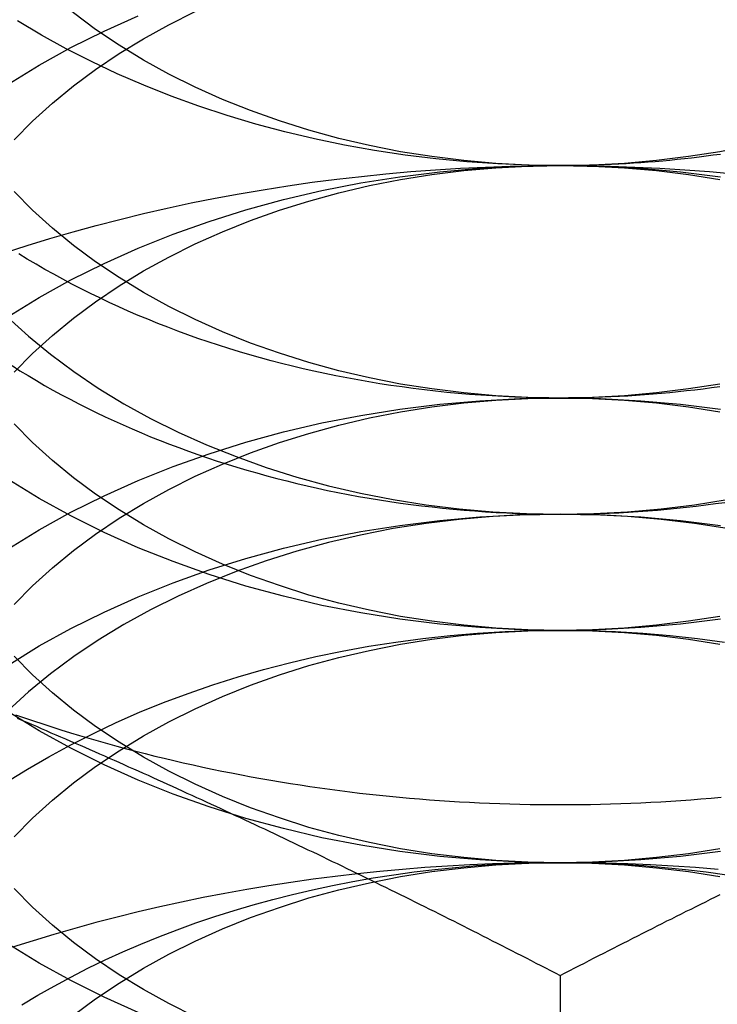
# Model space of a CAD drawing. Extents: x 208 to 1027, y -547 to 212.
# Drawn here: x 763 to 768, y 190 to 196 of the extents above; entities that cross this region are included whole.
import ezdxf

# ---------------------------------------------------------------- set-up
doc = ezdxf.new("R2010")
doc.units = 0
doc.header["$LTSCALE"] = 10
doc.linetypes.add('VERDECKT', pattern=[0.375, 0.25, -0.125])
doc.layers.get('0').update_dxf_attribs({"linetype": 'CONTINUOUS'})
doc.layers.add('STEMPEL', color=3, linetype='CONTINUOUS')

# ---------------------------------------------------------------- blocks, each defined once
blk = doc.blocks.new('A$CDA4407F0')
at = {"linetype": 'CONTINUOUS', "extrusion": (-2e-16, 1, -2e-16)}
blk.add_line((-175.2422, 103.3833), (-175.2422, 98.0101), dxfattribs=at)
at = {"linetype": 'CONTINUOUS'}
for points in [[(-175.242, 108.313, 0), (-175.432, 108.315, 0), (-175.622, 108.323, 0), (-175.811, 108.336, 0), (-175.999, 108.353, 0), (-176.186, 108.376, 0), (-176.372, 108.404, 0), (-176.556, 108.437, 0), (-176.738, 108.475, 0), (-176.918, 108.517, 0), (-177.096, 108.565, 0), (-177.271, 108.617, 0), (-177.443, 108.674, 0), (-177.612, 108.735, 0), (-177.778, 108.801, 0), (-177.939, 108.871, 0), (-178.097, 108.946, 0), (-178.251, 109.024, 0), (-178.401, 109.107, 0), (-178.546, 109.194, 0)], [(-175.242, 106.898, 0), (-175.311, 106.899, 0), (-175.381, 106.9, 0), (-175.45, 106.901, 0), (-175.519, 106.904, 0), (-175.588, 106.907, 0), (-175.657, 106.911, 0), (-175.726, 106.915, 0), (-175.795, 106.92, 0), (-175.864, 106.926, 0), (-175.932, 106.932, 0), (-176.001, 106.939, 0), (-176.069, 106.947, 0), (-176.137, 106.955, 0), (-176.205, 106.965, 0), (-176.273, 106.974, 0), (-176.341, 106.985, 0), (-176.408, 106.996, 0), (-176.475, 107.008, 0), (-176.542, 107.02, 0), (-176.609, 107.033, 0), (-176.676, 107.047, 0), (-176.742, 107.061, 0), (-176.808, 107.076, 0), (-176.873, 107.092, 0), (-176.939, 107.108, 0), (-177.003, 107.125, 0), (-177.068, 107.143, 0), (-177.132, 107.161, 0), (-177.196, 107.18, 0), (-177.26, 107.199, 0), (-177.323, 107.219, 0), (-177.386, 107.24, 0), (-177.448, 107.261, 0), (-177.51, 107.283, 0), (-177.571, 107.305, 0), (-177.632, 107.329, 0), (-177.693, 107.352, 0), (-177.753, 107.377, 0), (-177.813, 107.401, 0), (-177.872, 107.427, 0), (-177.93, 107.453, 0), (-177.989, 107.479, 0), (-178.046, 107.507, 0), (-178.103, 107.534, 0), (-178.16, 107.563, 0), (-178.216, 107.591, 0), (-178.271, 107.621, 0), (-178.326, 107.651, 0), (-178.38, 107.681, 0), (-178.434, 107.712, 0), (-178.487, 107.744, 0), (-178.539, 107.776, 0)], [(-174.266, 108.381, 0), (-174.31, 108.375, 0), (-174.353, 108.369, 0), (-174.397, 108.363, 0), (-174.442, 108.358, 0), (-174.486, 108.353, 0), (-174.53, 108.349, 0), (-174.574, 108.344, 0), (-174.618, 108.34, 0), (-174.663, 108.336, 0), (-174.707, 108.333, 0), (-174.752, 108.33, 0), (-174.796, 108.327, 0), (-174.841, 108.324, 0), (-174.885, 108.322, 0), (-174.93, 108.32, 0), (-174.974, 108.318, 0), (-175.019, 108.316, 0), (-175.064, 108.315, 0), (-175.108, 108.314, 0), (-175.153, 108.313, 0), (-175.198, 108.313, 0), (-175.242, 108.313, 0)], [(-178.58, 107.095, 0), (-178.532, 107.064, 0), (-178.482, 107.034, 0), (-178.432, 107.004, 0), (-178.382, 106.975, 0), (-178.331, 106.946, 0), (-178.279, 106.918, 0), (-178.227, 106.89, 0), (-178.174, 106.863, 0), (-178.121, 106.836, 0), (-178.068, 106.81, 0), (-178.013, 106.784, 0), (-177.959, 106.759, 0), (-177.904, 106.734, 0), (-177.848, 106.71, 0), (-177.792, 106.686, 0), (-177.736, 106.662, 0), (-177.679, 106.64, 0), (-177.622, 106.617, 0), (-177.564, 106.596, 0), (-177.506, 106.575, 0), (-177.448, 106.554, 0), (-177.389, 106.534, 0), (-177.33, 106.514, 0), (-177.271, 106.495, 0), (-177.211, 106.477, 0), (-177.151, 106.459, 0), (-177.09, 106.442, 0), (-177.029, 106.425, 0), (-176.968, 106.409, 0), (-176.907, 106.393, 0), (-176.845, 106.378, 0), (-176.783, 106.363, 0), (-176.721, 106.349, 0), (-176.659, 106.336, 0), (-176.596, 106.323, 0), (-176.533, 106.311, 0), (-176.47, 106.299, 0), (-176.406, 106.288, 0), (-176.343, 106.278, 0), (-176.279, 106.268, 0), (-176.215, 106.259, 0), (-176.151, 106.25, 0), (-176.087, 106.242, 0), (-176.022, 106.235, 0), (-175.958, 106.228, 0), (-175.893, 106.221, 0), (-175.828, 106.216, 0), (-175.763, 106.211, 0), (-175.698, 106.206, 0), (-175.633, 106.202, 0), (-175.568, 106.199, 0), (-175.503, 106.196, 0), (-175.438, 106.194, 0), (-175.373, 106.192, 0), (-175.308, 106.192, 0), (-175.242, 106.191, 0)], [(-174.27, 106.966, 0), (-174.32, 106.959, 0), (-174.371, 106.952, 0), (-174.422, 106.946, 0), (-174.473, 106.941, 0), (-174.524, 106.935, 0), (-174.575, 106.93, 0), (-174.626, 106.925, 0), (-174.677, 106.921, 0), (-174.728, 106.917, 0), (-174.779, 106.914, 0), (-174.831, 106.91, 0), (-174.882, 106.908, 0), (-174.933, 106.905, 0), (-174.985, 106.903, 0), (-175.036, 106.901, 0), (-175.088, 106.9, 0), (-175.139, 106.899, 0), (-175.191, 106.899, 0), (-175.242, 106.898, 0)], [(-175.242, 106.191, 0), (-175.183, 106.192, 0), (-175.123, 106.192, 0), (-175.064, 106.194, 0), (-175.005, 106.195, 0), (-174.945, 106.198, 0), (-174.886, 106.2, 0), (-174.827, 106.204, 0), (-174.768, 106.207, 0), (-174.708, 106.211, 0), (-174.649, 106.216, 0), (-174.59, 106.221, 0), (-174.532, 106.227, 0), (-174.473, 106.233, 0), (-174.414, 106.24, 0), (-174.356, 106.247, 0), (-174.297, 106.255, 0), (-174.239, 106.263, 0)], [(-178.559, 104.97, 0), (-178.504, 104.951, 0), (-178.449, 104.933, 0), (-178.393, 104.914, 0), (-178.338, 104.896, 0), (-178.282, 104.878, 0), (-178.225, 104.861, 0), (-178.169, 104.844, 0), (-178.112, 104.827, 0), (-178.056, 104.811, 0), (-177.999, 104.795, 0), (-177.941, 104.779, 0), (-177.884, 104.763, 0), (-177.827, 104.748, 0), (-177.769, 104.734, 0), (-177.711, 104.719, 0), (-177.653, 104.705, 0), (-177.595, 104.691, 0), (-177.537, 104.678, 0), (-177.478, 104.665, 0), (-177.419, 104.652, 0), (-177.361, 104.639, 0), (-177.302, 104.627, 0), (-177.243, 104.616, 0), (-177.183, 104.604, 0), (-177.124, 104.593, 0), (-177.065, 104.582, 0), (-177.005, 104.572, 0), (-176.945, 104.562, 0), (-176.885, 104.552, 0), (-176.826, 104.543, 0), (-176.766, 104.534, 0), (-176.705, 104.525, 0), (-176.645, 104.517, 0), (-176.585, 104.509, 0), (-176.524, 104.502, 0), (-176.464, 104.494, 0), (-176.403, 104.487, 0), (-176.343, 104.481, 0), (-176.282, 104.475, 0), (-176.221, 104.469, 0), (-176.16, 104.463, 0), (-176.099, 104.458, 0), (-176.038, 104.453, 0), (-175.977, 104.449, 0), (-175.916, 104.445, 0), (-175.855, 104.441, 0), (-175.794, 104.438, 0), (-175.733, 104.435, 0), (-175.672, 104.432, 0), (-175.61, 104.43, 0), (-175.549, 104.428, 0), (-175.488, 104.426, 0), (-175.426, 104.425, 0), (-175.365, 104.424, 0), (-175.304, 104.424, 0), (-175.242, 104.424, 0), (-175.181, 104.424, 0), (-175.12, 104.424, 0), (-175.058, 104.425, 0), (-174.997, 104.426, 0), (-174.936, 104.428, 0), (-174.874, 104.43, 0), (-174.813, 104.432, 0), (-174.752, 104.435, 0), (-174.69, 104.438, 0), (-174.629, 104.441, 0), (-174.568, 104.445, 0), (-174.507, 104.449, 0), (-174.446, 104.453, 0), (-174.385, 104.458, 0), (-174.324, 104.463, 0), (-174.263, 104.469, 0)]]:
    blk.add_polyline3d(points, dxfattribs=at)
at = {"color": 1, "linetype": 'VERDECKT'}
for points in [[(-175.242, 108.313, 0), (-175.439, 108.316, 0), (-175.634, 108.326, 0), (-175.829, 108.343, 0), (-176.023, 108.367, 0), (-176.214, 108.397, 0), (-176.403, 108.434, 0), (-176.59, 108.478, 0), (-176.773, 108.528, 0), (-176.952, 108.584, 0), (-177.128, 108.647, 0), (-177.299, 108.715, 0), (-177.465, 108.789, 0), (-177.625, 108.869, 0), (-177.78, 108.955, 0), (-177.928, 109.045, 0), (-178.071, 109.141, 0), (-178.206, 109.242, 0), (-178.334, 109.347, 0), (-178.455, 109.456, 0), (-178.568, 109.57, 0)], [(-172.278, 109.242, 0), (-172.414, 109.141, 0), (-172.556, 109.045, 0), (-172.705, 108.955, 0), (-172.859, 108.869, 0), (-173.02, 108.789, 0), (-173.186, 108.715, 0), (-173.357, 108.647, 0), (-173.532, 108.584, 0), (-173.711, 108.528, 0), (-173.895, 108.478, 0), (-174.081, 108.434, 0), (-174.27, 108.397, 0), (-174.462, 108.367, 0), (-174.655, 108.343, 0), (-174.85, 108.326, 0), (-175.046, 108.316, 0), (-175.242, 108.313, 0)], [(-175.242, 105.484, 0), (-175.488, 105.488, 0), (-175.732, 105.501, 0), (-175.976, 105.522, 0), (-176.218, 105.552, 0), (-176.457, 105.59, 0), (-176.694, 105.636, 0), (-176.927, 105.691, 0), (-177.156, 105.753, 0), (-177.38, 105.824, 0), (-177.599, 105.902, 0), (-177.813, 105.987, 0), (-178.02, 106.08, 0), (-178.221, 106.18, 0), (-178.414, 106.287, 0), (-178.6, 106.4, 0)], [(-174.267, 105.552, 0), (-174.509, 105.522, 0), (-174.752, 105.501, 0), (-174.997, 105.488, 0), (-175.242, 105.484, 0)], [(-175.242, 106.898, 0), (-175.439, 106.902, 0), (-175.634, 106.912, 0), (-175.829, 106.929, 0), (-176.023, 106.953, 0), (-176.214, 106.983, 0), (-176.403, 107.02, 0), (-176.59, 107.064, 0), (-176.773, 107.114, 0), (-176.952, 107.17, 0), (-177.128, 107.232, 0), (-177.299, 107.301, 0), (-177.465, 107.375, 0), (-177.625, 107.455, 0), (-177.78, 107.54, 0), (-177.928, 107.631, 0), (-178.071, 107.727, 0), (-178.206, 107.827, 0), (-178.334, 107.932, 0), (-178.455, 108.042, 0), (-178.568, 108.155, 0)], [(-174.27, 106.983, 0), (-174.462, 106.953, 0), (-174.655, 106.929, 0), (-174.85, 106.912, 0), (-175.046, 106.902, 0), (-175.242, 106.898, 0)], [(-175.242, 106.191, 0), (-175.037, 106.195, 0), (-174.832, 106.206, 0), (-174.628, 106.223, 0), (-174.425, 106.248, 0), (-174.225, 106.28, 0)], [(-178.606, 107.389, 0), (-178.48, 107.274, 0), (-178.345, 107.164, 0), (-178.204, 107.059, 0), (-178.055, 106.958, 0), (-177.899, 106.863, 0), (-177.737, 106.774, 0), (-177.569, 106.69, 0), (-177.395, 106.613, 0), (-177.216, 106.541, 0), (-177.033, 106.476, 0), (-176.845, 106.417, 0), (-176.653, 106.364, 0), (-176.458, 106.319, 0), (-176.26, 106.28, 0), (-176.059, 106.248, 0), (-175.857, 106.223, 0), (-175.653, 106.206, 0), (-175.448, 106.195, 0), (-175.242, 106.191, 0)], [(-175.242, 104.07, 0), (-175.488, 104.074, 0), (-175.732, 104.087, 0), (-175.976, 104.108, 0), (-176.218, 104.138, 0), (-176.457, 104.176, 0), (-176.694, 104.222, 0), (-176.927, 104.277, 0), (-177.156, 104.339, 0), (-177.38, 104.409, 0), (-177.599, 104.487, 0), (-177.813, 104.573, 0), (-178.02, 104.666, 0), (-178.221, 104.766, 0), (-178.414, 104.872, 0), (-178.6, 104.986, 0)], [(-174.267, 104.138, 0), (-174.509, 104.108, 0), (-174.752, 104.087, 0), (-174.997, 104.074, 0), (-175.242, 104.07, 0)], [(-175.242, 105.484, 0), (-175.439, 105.488, 0), (-175.634, 105.498, 0), (-175.829, 105.515, 0), (-176.023, 105.539, 0), (-176.214, 105.569, 0), (-176.403, 105.606, 0), (-176.59, 105.65, 0), (-176.773, 105.699, 0), (-176.952, 105.756, 0), (-177.128, 105.818, 0), (-177.299, 105.887, 0), (-177.465, 105.961, 0), (-177.625, 106.041, 0), (-177.78, 106.126, 0), (-177.928, 106.217, 0), (-178.071, 106.313, 0), (-178.206, 106.413, 0), (-178.334, 106.518, 0), (-178.455, 106.628, 0), (-178.568, 106.741, 0)], [(-174.27, 105.569, 0), (-174.462, 105.539, 0), (-174.655, 105.515, 0), (-174.85, 105.498, 0), (-175.046, 105.488, 0), (-175.242, 105.484, 0)], [(-177.813, 103.159, 0), (-178.02, 103.252, 0), (-178.221, 103.352, 0), (-178.414, 103.458, 0), (-178.6, 103.572, 0)], [(-178.6, 108.811, 0), (-178.414, 108.924, 0), (-178.221, 109.031, 0), (-178.02, 109.131, 0), (-177.813, 109.224, 0)], [(-175.242, 104.07, 0), (-175.439, 104.073, 0), (-175.634, 104.084, 0), (-175.829, 104.101, 0), (-176.023, 104.124, 0), (-176.214, 104.155, 0), (-176.403, 104.192, 0), (-176.59, 104.235, 0), (-176.773, 104.285, 0), (-176.952, 104.342, 0), (-177.128, 104.404, 0), (-177.299, 104.472, 0), (-177.465, 104.547, 0), (-177.625, 104.627, 0), (-177.78, 104.712, 0), (-177.928, 104.803, 0), (-178.071, 104.898, 0), (-178.206, 104.999, 0), (-178.334, 105.104, 0), (-178.455, 105.213, 0), (-178.568, 105.327, 0)], [(-178.568, 108.47, 0), (-178.455, 108.583, 0), (-178.334, 108.693, 0), (-178.206, 108.798, 0), (-178.071, 108.898, 0), (-177.928, 108.994, 0), (-177.78, 109.085, 0), (-177.625, 109.17, 0), (-177.465, 109.25, 0)], [(-174.27, 104.155, 0), (-174.462, 104.124, 0), (-174.655, 104.101, 0), (-174.85, 104.084, 0), (-175.046, 104.073, 0), (-175.242, 104.07, 0)], [(-178.626, 107.782, 0), (-178.488, 107.826, 0), (-178.349, 107.869, 0), (-178.208, 107.909, 0), (-178.067, 107.948, 0), (-177.924, 107.985, 0), (-177.78, 108.02, 0), (-177.636, 108.053, 0), (-177.49, 108.085, 0), (-177.344, 108.114, 0), (-177.197, 108.141, 0), (-177.05, 108.166, 0), (-176.901, 108.19, 0), (-176.752, 108.211, 0), (-176.603, 108.23, 0), (-176.453, 108.247, 0), (-176.303, 108.263, 0), (-176.152, 108.276, 0), (-176.001, 108.287, 0), (-175.849, 108.296, 0), (-175.698, 108.303, 0), (-175.546, 108.309, 0), (-175.394, 108.312, 0), (-175.242, 108.313, 0), (-175.09, 108.312, 0), (-174.938, 108.309, 0), (-174.787, 108.303, 0), (-174.635, 108.296, 0), (-174.484, 108.287, 0), (-174.333, 108.276, 0), (-174.182, 108.263, 0)], [(-178.6, 107.397, 0), (-178.414, 107.51, 0), (-178.221, 107.617, 0), (-178.02, 107.717, 0), (-177.813, 107.81, 0), (-177.599, 107.895, 0), (-177.38, 107.973, 0), (-177.156, 108.043, 0), (-176.927, 108.106, 0), (-176.694, 108.16, 0), (-176.457, 108.207, 0), (-176.218, 108.245, 0), (-175.976, 108.274, 0), (-175.732, 108.296, 0), (-175.488, 108.308, 0), (-175.242, 108.313, 0), (-174.997, 108.308, 0), (-174.752, 108.296, 0), (-174.509, 108.274, 0), (-174.267, 108.245, 0)], [(-177.465, 103.132, 0), (-177.625, 103.212, 0), (-177.78, 103.298, 0), (-177.928, 103.388, 0), (-178.071, 103.484, 0), (-178.206, 103.585, 0), (-178.334, 103.69, 0), (-178.455, 103.799, 0), (-178.568, 103.913, 0)], [(-178.568, 107.056, 0), (-178.455, 107.169, 0), (-178.334, 107.279, 0), (-178.206, 107.384, 0), (-178.071, 107.484, 0), (-177.928, 107.58, 0), (-177.78, 107.671, 0), (-177.625, 107.756, 0), (-177.465, 107.836, 0), (-177.299, 107.91, 0), (-177.128, 107.979, 0), (-176.952, 108.041, 0), (-176.773, 108.097, 0), (-176.59, 108.147, 0), (-176.403, 108.191, 0), (-176.214, 108.228, 0), (-176.023, 108.258, 0), (-175.829, 108.282, 0), (-175.634, 108.299, 0), (-175.439, 108.309, 0), (-175.242, 108.313, 0), (-175.046, 108.309, 0), (-174.85, 108.299, 0), (-174.655, 108.282, 0), (-174.462, 108.258, 0), (-174.27, 108.228, 0)], [(-178.6, 105.983, 0), (-178.414, 106.096, 0), (-178.221, 106.203, 0), (-178.02, 106.303, 0), (-177.813, 106.395, 0), (-177.599, 106.481, 0), (-177.38, 106.559, 0), (-177.156, 106.629, 0), (-176.927, 106.692, 0), (-176.694, 106.746, 0), (-176.457, 106.792, 0), (-176.218, 106.83, 0), (-175.976, 106.86, 0), (-175.732, 106.881, 0), (-175.488, 106.894, 0), (-175.242, 106.898, 0), (-174.997, 106.894, 0), (-174.752, 106.881, 0), (-174.509, 106.86, 0), (-174.267, 106.83, 0)], [(-178.568, 105.641, 0), (-178.455, 105.755, 0), (-178.334, 105.864, 0), (-178.206, 105.969, 0), (-178.071, 106.07, 0), (-177.928, 106.166, 0), (-177.78, 106.256, 0), (-177.625, 106.342, 0), (-177.465, 106.422, 0), (-177.299, 106.496, 0), (-177.128, 106.564, 0), (-176.952, 106.627, 0), (-176.773, 106.683, 0), (-176.59, 106.733, 0), (-176.403, 106.777, 0), (-176.214, 106.814, 0), (-176.023, 106.844, 0), (-175.829, 106.868, 0), (-175.634, 106.885, 0), (-175.439, 106.895, 0), (-175.242, 106.898, 0), (-175.046, 106.895, 0), (-174.85, 106.885, 0), (-174.655, 106.868, 0), (-174.462, 106.844, 0), (-174.27, 106.814, 0)], [(-178.6, 105.275, 0), (-178.414, 105.389, 0), (-178.221, 105.496, 0), (-178.02, 105.595, 0), (-177.813, 105.688, 0), (-177.599, 105.774, 0), (-177.38, 105.852, 0), (-177.156, 105.922, 0), (-176.927, 105.985, 0), (-176.694, 106.039, 0), (-176.457, 106.085, 0), (-176.218, 106.123, 0), (-175.976, 106.153, 0), (-175.732, 106.174, 0), (-175.488, 106.187, 0), (-175.242, 106.191, 0), (-174.997, 106.187, 0), (-174.752, 106.174, 0), (-174.509, 106.153, 0), (-174.267, 106.123, 0)], [(-174.225, 106.103, 0), (-174.425, 106.134, 0), (-174.628, 106.159, 0), (-174.832, 106.177, 0), (-175.037, 106.188, 0), (-175.242, 106.191, 0), (-175.448, 106.188, 0), (-175.653, 106.177, 0), (-175.857, 106.159, 0), (-176.059, 106.134, 0), (-176.26, 106.103, 0), (-176.458, 106.064, 0), (-176.653, 106.018, 0), (-176.845, 105.966, 0), (-177.033, 105.907, 0), (-177.216, 105.842, 0), (-177.395, 105.77, 0), (-177.569, 105.692, 0), (-177.737, 105.609, 0), (-177.899, 105.519, 0), (-178.055, 105.424, 0), (-178.204, 105.324, 0), (-178.345, 105.219, 0), (-178.48, 105.109, 0), (-178.606, 104.994, 0)], [(-178.611, 104.561, 0), (-178.485, 104.64, 0), (-178.355, 104.715, 0), (-178.222, 104.788, 0), (-178.085, 104.857, 0), (-177.945, 104.923, 0), (-177.803, 104.985, 0), (-177.657, 105.045, 0), (-177.508, 105.1, 0), (-177.357, 105.152, 0), (-177.204, 105.201, 0), (-177.048, 105.245, 0), (-176.891, 105.286, 0), (-176.731, 105.324, 0), (-176.57, 105.357, 0), (-176.407, 105.387, 0), (-176.243, 105.413, 0), (-176.078, 105.434, 0), (-175.912, 105.452, 0), (-175.745, 105.466, 0), (-175.578, 105.476, 0), (-175.41, 105.482, 0), (-175.242, 105.484, 0), (-175.074, 105.482, 0), (-174.906, 105.476, 0), (-174.739, 105.466, 0), (-174.572, 105.452, 0), (-174.406, 105.434, 0), (-174.241, 105.413, 0)], [(-178.568, 104.227, 0), (-178.455, 104.341, 0), (-178.334, 104.45, 0), (-178.206, 104.555, 0), (-178.071, 104.656, 0), (-177.928, 104.751, 0), (-177.78, 104.842, 0), (-177.625, 104.928, 0), (-177.465, 105.007, 0), (-177.299, 105.082, 0), (-177.128, 105.15, 0), (-176.952, 105.213, 0), (-176.773, 105.269, 0), (-176.59, 105.319, 0), (-176.403, 105.362, 0), (-176.214, 105.399, 0), (-176.023, 105.43, 0), (-175.829, 105.454, 0), (-175.634, 105.471, 0), (-175.439, 105.481, 0), (-175.242, 105.484, 0), (-175.046, 105.481, 0), (-174.85, 105.471, 0), (-174.655, 105.454, 0), (-174.462, 105.43, 0), (-174.27, 105.399, 0)], [(-174.281, 104.029, 0), (-174.418, 104.04, 0), (-174.555, 104.049, 0), (-174.692, 104.057, 0), (-174.83, 104.062, 0), (-174.967, 104.067, 0), (-175.105, 104.069, 0), (-175.242, 104.07, 0), (-175.38, 104.069, 0), (-175.517, 104.067, 0), (-175.655, 104.062, 0), (-175.792, 104.057, 0), (-175.929, 104.049, 0), (-176.066, 104.04, 0), (-176.203, 104.029, 0), (-176.34, 104.016, 0), (-176.476, 104.002, 0), (-176.612, 103.986, 0), (-176.747, 103.969, 0), (-176.882, 103.95, 0), (-177.016, 103.929, 0), (-177.15, 103.907, 0), (-177.284, 103.883, 0), (-177.416, 103.857, 0), (-177.548, 103.83, 0), (-177.68, 103.801, 0), (-177.811, 103.771, 0), (-177.94, 103.738, 0), (-178.07, 103.705, 0), (-178.198, 103.67, 0), (-178.325, 103.633, 0), (-178.452, 103.595, 0), (-178.577, 103.555, 0)], [(-178.52, 103.204, 0), (-178.422, 103.263, 0), (-178.323, 103.319, 0), (-178.221, 103.374, 0), (-178.118, 103.427, 0), (-178.013, 103.478, 0), (-177.905, 103.527, 0), (-177.796, 103.574, 0), (-177.686, 103.619, 0), (-177.574, 103.662, 0), (-177.46, 103.703, 0), (-177.345, 103.742, 0), (-177.228, 103.779, 0), (-177.111, 103.814, 0), (-176.992, 103.846, 0), (-176.872, 103.877, 0), (-176.75, 103.905, 0), (-176.628, 103.931, 0), (-176.505, 103.955, 0), (-176.381, 103.977, 0), (-176.256, 103.996, 0), (-176.131, 104.014, 0), (-176.005, 104.029, 0), (-175.879, 104.041, 0), (-175.752, 104.052, 0), (-175.625, 104.06, 0), (-175.497, 104.065, 0), (-175.37, 104.069, 0), (-175.242, 104.07, 0), (-175.115, 104.069, 0), (-174.987, 104.065, 0), (-174.86, 104.06, 0), (-174.732, 104.052, 0), (-174.606, 104.041, 0), (-174.479, 104.029, 0), (-174.353, 104.014, 0), (-174.228, 103.996, 0)], [(-178.206, 103.141, 0), (-178.071, 103.242, 0), (-177.928, 103.337, 0), (-177.78, 103.428, 0), (-177.625, 103.513, 0), (-177.465, 103.593, 0), (-177.299, 103.668, 0), (-177.128, 103.736, 0), (-176.952, 103.798, 0), (-176.773, 103.855, 0), (-176.59, 103.905, 0), (-176.403, 103.948, 0), (-176.214, 103.985, 0), (-176.023, 104.016, 0), (-175.829, 104.039, 0), (-175.634, 104.056, 0), (-175.439, 104.067, 0), (-175.242, 104.07, 0), (-175.046, 104.067, 0), (-174.85, 104.056, 0), (-174.655, 104.039, 0), (-174.462, 104.016, 0), (-174.27, 103.985, 0)]]:
    blk.add_polyline3d(points, dxfattribs=at)
for points in [[(-178.549, 104.95, 0), (-178.52, 104.937, 0), (-178.49, 104.925, 0), (-178.461, 104.912, 0), (-178.431, 104.9, 0), (-178.402, 104.887, 0), (-178.372, 104.874, 0), (-178.343, 104.861, 0), (-178.313, 104.849, 0), (-178.284, 104.836, 0), (-178.254, 104.823, 0), (-178.225, 104.81, 0), (-178.195, 104.798, 0), (-178.165, 104.785, 0), (-178.136, 104.772, 0), (-178.106, 104.759, 0), (-178.077, 104.746, 0), (-178.047, 104.733, 0), (-178.018, 104.72, 0), (-177.988, 104.707, 0), (-177.959, 104.694, 0), (-177.929, 104.681, 0), (-177.9, 104.668, 0), (-177.87, 104.654, 0), (-177.841, 104.641, 0), (-177.811, 104.628, 0), (-177.782, 104.615, 0), (-177.752, 104.602, 0), (-177.723, 104.588, 0), (-177.693, 104.575, 0), (-177.663, 104.562, 0), (-177.634, 104.548, 0), (-177.604, 104.535, 0), (-177.575, 104.521, 0), (-177.545, 104.508, 0), (-177.516, 104.494, 0), (-177.486, 104.481, 0), (-177.457, 104.467, 0), (-177.427, 104.454, 0), (-177.398, 104.44, 0), (-177.368, 104.427, 0), (-177.339, 104.413, 0), (-177.309, 104.399, 0), (-177.28, 104.386, 0), (-177.25, 104.372, 0), (-177.221, 104.358, 0), (-177.191, 104.344, 0), (-177.162, 104.331, 0), (-177.132, 104.317, 0), (-177.102, 104.303, 0), (-177.073, 104.289, 0), (-177.043, 104.275, 0), (-177.014, 104.261, 0), (-176.984, 104.247, 0), (-176.955, 104.233, 0), (-176.925, 104.219, 0), (-176.896, 104.205, 0), (-176.866, 104.191, 0), (-176.837, 104.177, 0), (-176.807, 104.163, 0), (-176.778, 104.149, 0), (-176.748, 104.135, 0), (-176.719, 104.121, 0), (-176.689, 104.107, 0), (-176.66, 104.092, 0), (-176.63, 104.078, 0), (-176.6, 104.064, 0), (-176.571, 104.05, 0), (-176.541, 104.035, 0), (-176.512, 104.021, 0), (-176.482, 104.007, 0), (-176.453, 103.992, 0), (-176.423, 103.978, 0), (-176.394, 103.963, 0), (-176.364, 103.949, 0), (-176.335, 103.934, 0), (-176.305, 103.92, 0), (-176.276, 103.905, 0), (-176.246, 103.891, 0), (-176.217, 103.876, 0), (-176.187, 103.862, 0), (-176.158, 103.847, 0), (-176.128, 103.832, 0), (-176.099, 103.818, 0), (-176.069, 103.803, 0), (-176.039, 103.788, 0), (-176.01, 103.774, 0), (-175.98, 103.759, 0), (-175.951, 103.744, 0), (-175.921, 103.729, 0), (-175.892, 103.715, 0), (-175.862, 103.7, 0), (-175.833, 103.685, 0), (-175.803, 103.67, 0), (-175.774, 103.655, 0), (-175.744, 103.64, 0), (-175.715, 103.625, 0), (-175.685, 103.61, 0), (-175.656, 103.595, 0), (-175.626, 103.58, 0), (-175.597, 103.565, 0), (-175.567, 103.55, 0), (-175.538, 103.535, 0), (-175.508, 103.52, 0), (-175.478, 103.505, 0), (-175.449, 103.49, 0), (-175.419, 103.475, 0), (-175.39, 103.459, 0), (-175.36, 103.444, 0), (-175.331, 103.429, 0), (-175.301, 103.414, 0), (-175.272, 103.399, 0), (-175.242, 103.383, 0)], [(-175.242, 103.383, 0), (-175.213, 103.399, 0), (-175.183, 103.414, 0), (-175.154, 103.429, 0), (-175.124, 103.444, 0), (-175.095, 103.459, 0), (-175.065, 103.475, 0), (-175.036, 103.49, 0), (-175.006, 103.505, 0), (-174.976, 103.52, 0), (-174.947, 103.535, 0), (-174.917, 103.55, 0), (-174.888, 103.565, 0), (-174.858, 103.58, 0), (-174.829, 103.595, 0), (-174.799, 103.61, 0), (-174.77, 103.625, 0), (-174.74, 103.64, 0), (-174.711, 103.655, 0), (-174.681, 103.67, 0), (-174.652, 103.685, 0), (-174.622, 103.7, 0), (-174.593, 103.715, 0), (-174.563, 103.729, 0), (-174.534, 103.744, 0), (-174.504, 103.759, 0), (-174.475, 103.774, 0), (-174.445, 103.788, 0), (-174.415, 103.803, 0), (-174.386, 103.818, 0), (-174.356, 103.832, 0), (-174.327, 103.847, 0), (-174.297, 103.862, 0), (-174.268, 103.876, 0)]]:
    blk.add_polyline3d(points)

msp = doc.modelspace()

# ---------------------------------------------------------------- block references
at = {"layer": 'STEMPEL'}
msp.add_blockref('A$CDA4407F0', (941.9892, 86.3156, -113.022), dxfattribs=at)

doc.saveas('drawing.dxf')
